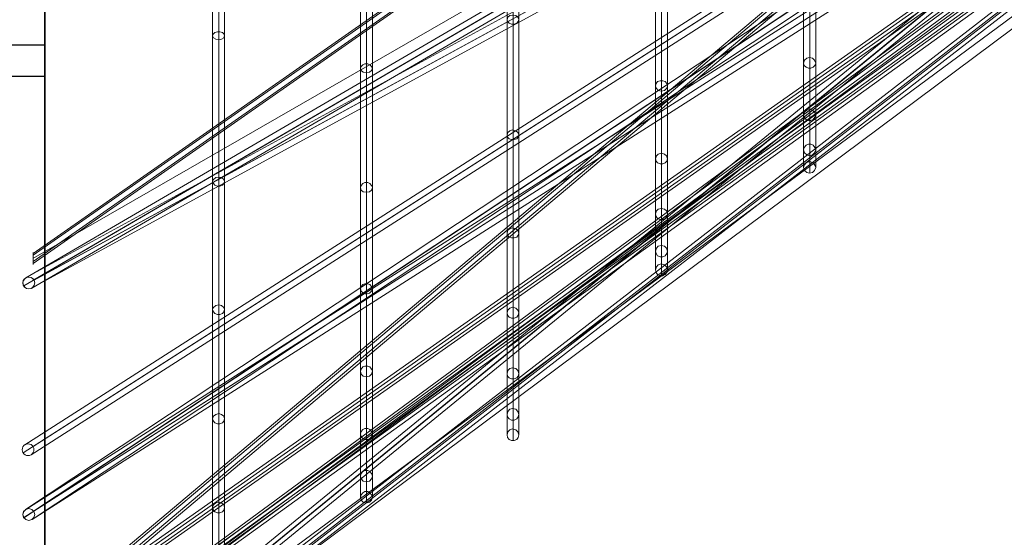
# Model space of a CAD drawing. Units: millimetres. Extents: x 787 to 9687, y 403 to 4403.
# Drawn here: x 6229 to 6563, y 1742 to 1917 of the extents above; entities that cross this region are included whole.
import ezdxf

# ---------------------------------------------------------------- set-up
doc = ezdxf.new("R2010")
doc.units = ezdxf.units.MM
for name, color, linetype, lineweight in [('net', 251, 'Continuous', 5), ('ring', 253, 'Continuous', 30), ('taifun', 252, 'Continuous', 9)]:
    doc.layers.add(name, color=color, linetype=linetype, lineweight=lineweight)

msp = doc.modelspace()

# ---------------------------------------------------------------- linework, layer by layer
at = {"layer": 'net'}
for points in [[(6232.04, 1665.48, 0), (7232.04, 2410.99, 0)], [(6232.04, 1671.73, 0), (6945.1, 2198.86, 0)], [(6233.77, 1836.25, 0), (6412.57, 1939.19, 0)]]:
    msp.add_polyline3d(points, dxfattribs=at)
at = {"layer": 'ring', "flags": 128}
for points in [[(6237.81, 1738.56), (6237.81, 1749.17), (6237.81, 1760.76), (6237.81, 1773.31), (6237.81, 1786.98), (6237.81, 1801.46), (6237.81, 1817.06), (6237.81, 1833.63), (6237.81, 1851.01), (6237.81, 1869.35), (6237.81, 1888.49), (6237.81, 1908.44), (6237.81, 1929.19)], [(6237.81, 1929.19), (6237.81, 1908.44), (6237.81, 1888.49), (6237.81, 1869.35), (6237.81, 1851.01), (6237.81, 1833.63), (6237.81, 1817.06), (6237.81, 1801.46), (6237.81, 1786.98), (6237.81, 1773.31), (6237.81, 1760.76), (6237.81, 1749.17), (6237.81, 1738.56)], [(6237.81, 1919.06), (6237.81, 1897.82), (6237.81, 1877.39), (6237.81, 1857.93), (6237.81, 1839.26), (6237.81, 1821.41), (6237.81, 1804.52), (6237.81, 1788.75), (6237.81, 1773.79), (6237.81, 1759.95), (6237.81, 1747.08), (6237.81, 1735.34)], [(6237.81, 1735.34), (6237.81, 1747.08), (6237.81, 1759.95), (6237.81, 1773.79), (6237.81, 1788.75), (6237.81, 1804.52), (6237.81, 1821.41), (6237.81, 1839.26), (6237.81, 1857.93), (6237.81, 1877.39), (6237.81, 1897.82), (6237.81, 1919.06)], [(6237.81, 1908.44), (6222.85, 1908.44)], [(6237.81, 1897.82), (6222.85, 1897.82)]]:
    msp.add_lwpolyline(points, dxfattribs=at)
at = {"layer": 'taifun', "flags": 128}
for points in [[(6230.64, 1827.01), (6646.87, 2054.12), (7231.37, 2410.88)], [(6230.7, 1748.53), (6647.01, 2013.89), (7231.51, 2410.93)], [(6231.31, 1751.24), (7230.49, 2412.7)], [(6231.35, 1751.31), (6646.08, 2015.67), (7230.51, 2412.65)], [(6231.38, 1829.72), (7230.63, 2412.73)], [(6231.46, 1829.78), (6646.18, 2056.01), (7230.62, 2412.71)], [(6232.36, 1667.49), (6646.18, 1987.6), (7230.74, 2412.27)], [(6232.36, 1665.89), (6647.06, 1986.64), (7231.38, 2411.22)], [(6232.36, 1665.17), (6647.31, 1986.07), (7231.86, 2410.82)], [(6232.37, 1692.99), (6595.99, 1960.51), (7230.7, 2412.17)], [(6232.37, 1691.98), (6596.84, 1960.12), (7231.4, 2411.62)], [(6232.38, 1693.07), (7231.63, 2412.91)], [(6232.38, 1691.67), (7231.63, 2411.51)], [(6232.38, 1690.66), (7231.63, 2410.5)], [(6234.02, 1750.67), (7233.28, 2412.13)], [(6234.06, 1750.67), (6647.36, 2014.1), (7231.73, 2411.08)], [(6234.15, 1829.02), (7233.34, 2411.98)], [(6234.17, 1828.96), (6647.44, 2054.44), (7231.87, 2411.13)], [(6230.68, 1827.01), (7229.88, 2409.96)], [(6230.74, 1748.46), (7229.99, 2409.92)], [(6232.36, 1667.25), (6232.36, 1666.53), (6232.36, 1665.57), (6232.36, 1664.52), (6232.36, 1663.8), (6232.36, 1663.56), (6648.11, 1985.11), (7232.5, 2409.78)], [(6232.37, 1690.35), (6597.08, 1958.65), (7231.87, 2410.38)], [(6232.37, 1689.34), (6597.85, 1958.26), (7232.49, 2409.84)], [(6232.38, 1689.26), (7231.63, 2409.1)], [(6233.35, 1826.25), (6648.19, 2052.55), (7232.69, 2409.31)], [(6233.39, 1826.25), (7232.65, 2409.27)], [(6233.49, 1747.89), (6648.29, 2012.32), (7232.73, 2409.36)], [(6233.52, 1747.89), (7232.71, 2409.35)], [(6394.32, 2311.13), (6394.32, 2182.93), (6394.32, 2064.68), (6394.32, 1961.58), (6394.32, 1878.11), (6394.32, 1817.83), (6394.32, 1783.46), (6394.32, 1776.5), (6394.32, 1797.37), (6394.32, 1844.83), (6394.32, 1917.11), (6394.32, 2010.95), (6394.32, 2122.24), (6394.32, 2246.07), (6394.32, 2377.14)], [(6396.37, 2311.4), (6396.37, 2183.61), (6396.37, 2065.77), (6396.37, 1962.94), (6396.37, 1879.75), (6396.37, 1819.74), (6396.37, 1785.5), (6396.37, 1778.55), (6396.37, 1799.28), (6396.37, 1846.6), (6396.37, 1918.61), (6396.37, 2012.17), (6396.37, 2123.05), (6396.37, 2246.62), (6396.37, 2377.27)], [(6398.28, 2311.13), (6398.28, 2182.93), (6398.28, 2064.68), (6398.28, 1961.58), (6398.28, 1878.11), (6398.28, 1817.83), (6398.28, 1783.46), (6398.28, 1776.5), (6398.28, 1797.37), (6398.28, 1844.83), (6398.28, 1917.11), (6398.28, 2010.95), (6398.28, 2122.24), (6398.28, 2246.07), (6398.28, 2377.14)], [(6344.67, 2307.67), (6344.67, 2175.35), (6344.67, 2053.17), (6344.67, 1946.64), (6344.67, 1860.26), (6344.67, 1798.12), (6344.67, 1762.61), (6344.67, 1755.42), (6344.67, 1776.84), (6344.67, 1826.02), (6344.67, 1900.7), (6344.67, 1997.65), (6344.67, 2112.64), (6344.67, 2240.59), (6344.67, 2376.01)], [(6346.78, 2308.09), (6346.78, 2176.05), (6346.78, 2054.16), (6346.78, 1948.05), (6346.78, 1861.95), (6346.78, 1799.95), (6346.78, 1764.58), (6346.78, 1757.39), (6346.78, 1778.81), (6346.78, 1827.71), (6346.78, 1902.25), (6346.78, 1998.92), (6346.78, 2113.49), (6346.78, 2241.16), (6346.78, 2376.15)], [(6346.78, 2307.39), (6346.78, 2174.64), (6346.78, 2052.05), (6346.78, 1945.23), (6346.78, 1858.71), (6346.78, 1796.14), (6346.78, 1760.63), (6346.78, 1753.45), (6346.78, 1774.87), (6346.78, 1824.19), (6346.78, 1899.15), (6346.78, 1996.39), (6346.78, 2111.65), (6346.78, 2240.03), (6346.78, 2375.87)], [(6348.75, 2307.67), (6348.75, 2175.35), (6348.75, 2053.17), (6348.75, 1946.64), (6348.75, 1860.26), (6348.75, 1798.12), (6348.75, 1762.61), (6348.75, 1755.42), (6348.75, 1776.84), (6348.75, 1826.02), (6348.75, 1900.7), (6348.75, 1997.65), (6348.75, 2112.64), (6348.75, 2240.59), (6348.75, 2376.01)], [(6396.37, 2310.72), (6396.37, 2182.25), (6396.37, 2063.59), (6396.37, 1960.21), (6396.37, 1876.47), (6396.37, 1815.92), (6396.37, 1781.55), (6396.37, 1774.59), (6396.37, 1795.32), (6396.37, 1843.06), (6396.37, 1915.61), (6396.37, 2009.72), (6396.37, 2121.28), (6396.37, 2245.53), (6396.37, 2377)], [(6294.61, 1729.1), (6294.61, 1781.97), (6294.61, 1862.26), (6294.61, 1966.48), (6294.61, 2090.1), (6294.61, 2227.81), (6294.61, 2373.39)], [(6296.73, 1731.07), (6296.73, 1783.79), (6296.73, 1863.77), (6296.73, 1967.7), (6296.73, 2091.01), (6296.73, 2228.26), (6296.73, 2373.54)], [(6296.73, 1727.13), (6296.73, 1780.15), (6296.73, 1860.74), (6296.73, 1965.27), (6296.73, 2089.19), (6296.73, 2227.2), (6296.73, 2373.24)], [(6298.7, 1729.1), (6298.7, 1781.97), (6298.7, 1862.26), (6298.7, 1966.48), (6298.7, 2090.1), (6298.7, 2227.81), (6298.7, 2373.39)], [(6494.74, 1948.61), (6494.74, 1925.56), (6494.74, 1884.85), (6494.74, 1867.06), (6494.74, 1873.03), (6494.74, 1902.4), (6494.74, 1954.11), (6494.74, 2025.71), (6494.74, 2114.04), (6494.74, 2215.47), (6494.74, 2325.33)], [(6496.84, 1950.01), (6496.84, 1927.32), (6496.84, 1886.72), (6496.84, 1869.05), (6496.84, 1874.9), (6496.84, 1904.27), (6496.84, 1955.75), (6496.84, 2027.11), (6496.84, 2115.21), (6496.84, 2216.17), (6496.84, 2325.68)], [(6496.84, 1947.09), (6496.84, 1923.81), (6496.84, 1882.86), (6496.84, 1865.08), (6496.84, 1871.04), (6496.84, 1900.52), (6496.84, 1952.47), (6496.84, 2024.3), (6496.84, 2112.98), (6496.84, 2214.77), (6496.84, 2324.98)], [(6498.83, 1948.61), (6498.83, 1925.56), (6498.83, 1884.85), (6498.83, 1867.06), (6498.83, 1873.03), (6498.83, 1902.4), (6498.83, 1954.11), (6498.83, 2025.71), (6498.83, 2114.04), (6498.83, 2215.47), (6498.83, 2325.33)], [(6444.56, 1936.68), (6444.56, 1894.62), (6444.56, 1851.32), (6444.56, 1832.41), (6444.56, 1838.76), (6444.56, 1869.99), (6444.56, 1924.98), (6444.56, 2001.12), (6444.56, 2095.19), (6444.56, 2202.93), (6444.56, 2319.89)], [(6446.67, 1938.17), (6446.67, 1896.49), (6446.67, 1853.19), (6446.67, 1834.4), (6446.67, 1840.62), (6446.67, 1871.85), (6446.67, 1926.6), (6446.67, 2002.49), (6446.67, 2096.18), (6446.67, 2203.68), (6446.67, 2320.14)], [(6446.67, 1935.18), (6446.67, 1892.88), (6446.67, 1849.33), (6446.67, 1830.42), (6446.67, 1836.77), (6446.67, 1868.12), (6446.67, 1923.36), (6446.67, 1999.76), (6446.67, 2094.07), (6446.67, 2202.31), (6446.67, 2319.52)], [(6448.66, 1936.68), (6448.66, 1894.62), (6448.66, 1851.32), (6448.66, 1832.41), (6448.66, 1838.76), (6448.66, 1869.99), (6448.66, 1924.98), (6448.66, 2001.12), (6448.66, 2095.19), (6448.66, 2202.93), (6448.66, 2319.89)], [(6294.61, 2299.92), (6294.61, 2157.51), (6294.61, 2026.17), (6294.61, 1911.64), (6294.61, 1818.93), (6294.61, 1751.97), (6294.61, 1713.8)], [(6296.73, 2300.22), (6296.73, 2158.27), (6296.73, 2027.23), (6296.73, 1913.01), (6296.73, 1820.6), (6296.73, 1753.79), (6296.73, 1715.77)], [(6296.73, 2299.61), (6296.73, 2156.91), (6296.73, 2025.11), (6296.73, 1910.28), (6296.73, 1817.27), (6296.73, 1750), (6296.73, 1711.83)], [(6298.7, 2299.92), (6298.7, 2157.51), (6298.7, 2026.17), (6298.7, 1911.64), (6298.7, 1818.93), (6298.7, 1751.97), (6298.7, 1713.8)], [(6232.24, 1669.78), (6232.24, 1669.92), (6232.24, 1670.35), (6232.24, 1671.01), (6232.24, 1671.77), (6232.24, 1672.52), (6232.24, 1673.18), (6232.24, 1673.61), (6232.24, 1673.75), (6595.85, 1970.55), (6797.22, 2110.67)], [(6232.24, 1671.72), (6596.94, 1969.36), (6798.35, 2109.53)], [(6232.24, 1671.81), (6596.66, 1969.27), (6797.83, 2109.25)], [(6232.24, 1673.61), (6232.24, 1673.18), (6232.24, 1672.52), (6232.24, 1671.77), (6232.24, 1671.01), (6232.24, 1670.35), (6232.24, 1669.92), (6232.24, 1669.78), (6597.75, 1968.09), (6798.97, 2108.11)], [(6721.17, 2054.08), (6232.2, 1710.33), (6232.2, 1710.07), (6232.2, 1709.62), (6232.2, 1709.06), (6232.2, 1708.43), (6232.2, 1707.83), (6232.2, 1707.27), (6232.2, 1706.82), (6232.2, 1706.52), (6232.2, 1706.45), (6232.2, 1706.52), (6232.2, 1706.82), (6232.2, 1707.27), (6232.2, 1707.83), (6232.2, 1708.43), (6232.2, 1709.06), (6232.2, 1709.62), (6232.2, 1710.07), (6232.2, 1710.33), (6232.2, 1710.44)], [(6232.2, 1709.13), (6721.17, 2052.89)], [(6232.2, 1707.75), (6721.17, 2051.51)], [(6232.2, 1706.56), (6721.17, 2050.31)], [(6556.9, 1981.41), (6545.33, 1974.02), (6231.14, 1709.55)], [(6556.9, 1980.53), (6546.13, 1973.64), (6231.79, 1709.08)], [(6556.9, 1978.7), (6546.51, 1972.05), (6232.52, 1707.79)], [(6556.9, 1977.85), (6547.28, 1971.69), (6233.17, 1707.32)], [(6230.47, 1770.45), (6517.11, 1953.87)], [(6231.07, 1773.2), (6517.71, 1956.63)], [(6233.83, 1772.6), (6520.47, 1956.03)], [(6233.83, 1837.96), (6400.59, 1954.47)], [(6233.83, 1837.32), (6400.59, 1953.84)], [(6233.22, 1769.84), (6519.87, 1953.27)], [(6233.83, 1835.19), (6400.59, 1951.71)], [(6233.83, 1834.56), (6400.59, 1951.07)], [(6233.83, 1838.21), (6233.83, 1838.1), (6233.83, 1837.92), (6233.83, 1837.67), (6233.83, 1837.37), (6233.83, 1837.02), (6233.83, 1836.65), (6233.83, 1836.26), (6233.83, 1835.86), (6233.83, 1835.49), (6233.83, 1835.15), (6233.83, 1834.84), (6233.83, 1834.59), (6233.83, 1834.41), (6233.83, 1834.3), (6233.83, 1834.26), (6233.83, 1834.3), (6233.83, 1834.41), (6233.83, 1834.59), (6233.83, 1834.84), (6233.83, 1835.15), (6233.83, 1835.49), (6233.83, 1835.86), (6233.83, 1836.26), (6233.83, 1836.65), (6233.83, 1837.02), (6233.83, 1837.37), (6233.83, 1837.67), (6233.83, 1837.92), (6233.83, 1838.1), (6233.83, 1838.21), (6233.83, 1838.25)]]:
    msp.add_lwpolyline(points, dxfattribs=at)
for points in [[(6394.32, 1917.11), (6394.46, 1916.43), (6395, 1915.89), (6395.82, 1915.61), (6396.78, 1915.61), (6397.6, 1915.89), (6398.14, 1916.43), (6398.28, 1917.11), (6398, 1917.93), (6397.32, 1918.48), (6396.23, 1918.61), (6395.28, 1918.48), (6394.6, 1917.93)], [(6294.61, 1911.64), (6294.92, 1910.89), (6295.67, 1910.43), (6296.73, 1910.28), (6297.64, 1910.43), (6298.4, 1910.89), (6298.7, 1911.64), (6298.4, 1912.25), (6297.95, 1912.71), (6297.04, 1913.01), (6296.28, 1913.01), (6295.37, 1912.71), (6294.92, 1912.25)], [(6494.74, 1902.4), (6494.97, 1901.58), (6495.56, 1900.99), (6496.38, 1900.64), (6497.2, 1900.64), (6498.01, 1900.99), (6498.6, 1901.58), (6498.83, 1902.4), (6498.48, 1903.33), (6497.78, 1904.03), (6496.73, 1904.27), (6495.79, 1904.03), (6495.09, 1903.33)], [(6344.67, 1900.7), (6344.95, 1899.86), (6345.65, 1899.29), (6346.64, 1899.15), (6347.77, 1899.29), (6348.47, 1899.86), (6348.75, 1900.7), (6348.47, 1901.27), (6347.91, 1901.83), (6347.2, 1902.11), (6346.22, 1902.11), (6345.51, 1901.83), (6344.95, 1901.27)], [(6448.66, 1894.62), (6448.41, 1895.49), (6447.92, 1896.11), (6447.05, 1896.36), (6446.17, 1896.36), (6445.3, 1896.11), (6444.81, 1895.49), (6444.56, 1894.62), (6444.93, 1893.75), (6445.55, 1893.13), (6446.55, 1892.88), (6447.67, 1893.13), (6448.29, 1893.75)], [(6494.74, 1884.85), (6494.97, 1884.03), (6495.56, 1883.33), (6496.38, 1882.98), (6497.2, 1882.98), (6498.01, 1883.33), (6498.6, 1884.03), (6498.83, 1884.85), (6498.48, 1885.78), (6497.78, 1886.49), (6496.73, 1886.72), (6495.79, 1886.49), (6495.09, 1885.78)], [(6394.32, 1878.11), (6394.46, 1877.29), (6395, 1876.74), (6395.82, 1876.47), (6396.78, 1876.47), (6397.6, 1876.74), (6398.14, 1877.29), (6398.28, 1878.11), (6398, 1878.93), (6397.32, 1879.47), (6396.23, 1879.75), (6395.28, 1879.47), (6394.6, 1878.93)], [(6494.74, 1873.03), (6495.09, 1871.98), (6495.79, 1871.28), (6496.73, 1871.04), (6497.78, 1871.28), (6498.48, 1871.98), (6498.83, 1873.03), (6498.6, 1873.85), (6498.01, 1874.55), (6497.2, 1874.9), (6496.38, 1874.9), (6495.56, 1874.55), (6494.97, 1873.85)], [(6444.56, 1869.99), (6444.81, 1869.24), (6445.3, 1868.62), (6446.17, 1868.24), (6447.05, 1868.24), (6447.92, 1868.62), (6448.41, 1869.24), (6448.66, 1869.99), (6448.29, 1870.98), (6447.67, 1871.6), (6446.55, 1871.85), (6445.55, 1871.6), (6444.93, 1870.98)], [(6494.74, 1867.06), (6495.09, 1866.01), (6495.79, 1865.31), (6496.73, 1865.08), (6497.78, 1865.31), (6498.48, 1866.01), (6498.83, 1867.06), (6498.6, 1867.88), (6498.01, 1868.59), (6497.2, 1868.94), (6496.38, 1868.94), (6495.56, 1868.59), (6494.97, 1867.88)], [(6294.61, 1862.26), (6294.92, 1861.65), (6295.37, 1861.05), (6296.28, 1860.74), (6297.04, 1860.74), (6297.95, 1861.05), (6298.4, 1861.65), (6298.7, 1862.26), (6298.4, 1863.02), (6297.64, 1863.62), (6296.73, 1863.77), (6295.67, 1863.62), (6294.92, 1863.02)], [(6344.67, 1860.26), (6344.95, 1859.41), (6345.65, 1858.85), (6346.64, 1858.71), (6347.77, 1858.85), (6348.47, 1859.41), (6348.75, 1860.26), (6348.47, 1860.96), (6347.91, 1861.67), (6347.2, 1861.95), (6346.22, 1861.95), (6345.51, 1861.67), (6344.95, 1860.96)], [(6444.56, 1851.32), (6444.81, 1850.45), (6445.3, 1849.83), (6446.17, 1849.46), (6447.05, 1849.46), (6447.92, 1849.83), (6448.41, 1850.45), (6448.66, 1851.32), (6448.29, 1852.32), (6447.67, 1852.94), (6446.55, 1853.19), (6445.55, 1852.94), (6444.93, 1852.32)], [(6394.32, 1844.83), (6394.46, 1844.15), (6395, 1843.47), (6395.82, 1843.19), (6396.78, 1843.19), (6397.6, 1843.47), (6398.14, 1844.15), (6398.28, 1844.83), (6398, 1845.79), (6397.32, 1846.33), (6396.23, 1846.6), (6395.28, 1846.33), (6394.6, 1845.79)], [(6444.56, 1838.76), (6444.81, 1837.89), (6445.3, 1837.14), (6446.17, 1836.77), (6447.05, 1836.77), (6447.92, 1837.14), (6448.41, 1837.89), (6448.66, 1838.76), (6448.29, 1839.75), (6447.67, 1840.37), (6446.55, 1840.62), (6445.55, 1840.37), (6444.93, 1839.75)], [(6444.56, 1832.41), (6444.81, 1831.54), (6445.3, 1830.79), (6446.17, 1830.42), (6447.05, 1830.42), (6447.92, 1830.79), (6448.41, 1831.54), (6448.66, 1832.41), (6448.29, 1833.41), (6447.67, 1834.15), (6446.55, 1834.4), (6445.55, 1834.15), (6444.93, 1833.41)], [(6230.37, 1828.02), (6230.56, 1828.77), (6231, 1829.4), (6231.63, 1829.84), (6232.38, 1829.97), (6233.14, 1829.84), (6233.83, 1829.4), (6234.21, 1828.77), (6234.4, 1828.02), (6234.21, 1827.2), (6233.83, 1826.57), (6233.14, 1826.13), (6232.38, 1826), (6231.63, 1826.13), (6231, 1826.57), (6230.56, 1827.2), (6230.37, 1828.02)], [(6230.39, 1828.01), (6230.52, 1828.77), (6230.96, 1829.4), (6231.65, 1829.84), (6232.41, 1829.97), (6233.16, 1829.84), (6233.79, 1829.4), (6234.23, 1828.77), (6234.42, 1828.01), (6234.23, 1827.2), (6233.79, 1826.57), (6233.16, 1826.13), (6232.41, 1826), (6231.65, 1826.13), (6230.96, 1826.57), (6230.52, 1827.2), (6230.39, 1828.01)], [(6344.67, 1826.02), (6344.95, 1825.17), (6345.65, 1824.47), (6346.64, 1824.19), (6347.77, 1824.47), (6348.47, 1825.17), (6348.75, 1826.02), (6348.47, 1826.72), (6347.91, 1827.43), (6347.2, 1827.71), (6346.22, 1827.71), (6345.51, 1827.43), (6344.95, 1826.72)], [(6294.61, 1818.93), (6294.92, 1818.18), (6295.37, 1817.57), (6296.28, 1817.27), (6297.04, 1817.27), (6297.95, 1817.57), (6298.4, 1818.18), (6298.7, 1818.93), (6298.4, 1819.69), (6297.64, 1820.3), (6296.73, 1820.6), (6295.67, 1820.3), (6294.92, 1819.69)], [(6394.32, 1817.83), (6394.46, 1817.01), (6395, 1816.33), (6395.82, 1816.05), (6396.78, 1816.05), (6397.6, 1816.33), (6398.14, 1817.01), (6398.28, 1817.83), (6398, 1818.78), (6397.32, 1819.46), (6396.23, 1819.74), (6395.28, 1819.46), (6394.6, 1818.78)], [(6344.67, 1798.12), (6344.95, 1797.13), (6345.65, 1796.43), (6346.64, 1796.14), (6347.77, 1796.43), (6348.47, 1797.13), (6348.75, 1798.12), (6348.47, 1798.82), (6347.91, 1799.53), (6347.2, 1799.81), (6346.22, 1799.81), (6345.51, 1799.53), (6344.95, 1798.82)], [(6394.32, 1797.37), (6394.46, 1796.41), (6395, 1795.87), (6395.82, 1795.46), (6396.78, 1795.46), (6397.6, 1795.87), (6398.14, 1796.41), (6398.28, 1797.37), (6398, 1798.32), (6397.32, 1799.01), (6396.23, 1799.28), (6395.28, 1799.01), (6394.6, 1798.32)], [(6294.61, 1781.97), (6294.92, 1781.21), (6295.37, 1780.61), (6296.28, 1780.3), (6297.04, 1780.3), (6297.95, 1780.61), (6298.4, 1781.21), (6298.7, 1781.97), (6298.4, 1782.88), (6297.64, 1783.48), (6296.73, 1783.79), (6295.67, 1783.48), (6294.92, 1782.88)], [(6394.32, 1783.46), (6394.46, 1782.64), (6395, 1781.96), (6395.82, 1781.55), (6396.78, 1781.55), (6397.6, 1781.96), (6398.14, 1782.64), (6398.28, 1783.46), (6398, 1784.41), (6397.32, 1785.23), (6396.23, 1785.5), (6395.28, 1785.23), (6394.6, 1784.41)], [(6344.67, 1776.84), (6344.95, 1775.85), (6345.65, 1775.15), (6346.64, 1774.87), (6347.77, 1775.15), (6348.47, 1775.85), (6348.75, 1776.84), (6348.47, 1777.68), (6347.91, 1778.39), (6347.2, 1778.67), (6346.22, 1778.67), (6345.51, 1778.39), (6344.95, 1777.68)], [(6394.32, 1776.5), (6394.46, 1775.68), (6395, 1775), (6395.82, 1774.59), (6396.78, 1774.59), (6397.6, 1775), (6398.14, 1775.68), (6398.28, 1776.5), (6398, 1777.59), (6397.32, 1778.28), (6396.23, 1778.55), (6395.28, 1778.28), (6394.6, 1777.59)], [(6230.15, 1771.51), (6230.21, 1772.03), (6230.41, 1772.52), (6230.73, 1772.94), (6231.15, 1773.24), (6231.64, 1773.44), (6232.14, 1773.52), (6232.66, 1773.44), (6233.14, 1773.24), (6233.56, 1772.94), (6233.87, 1772.52), (6234.07, 1772.03), (6234.15, 1771.51), (6234.07, 1771.01), (6233.87, 1770.53), (6233.56, 1770.1), (6233.14, 1769.78), (6232.66, 1769.58), (6232.14, 1769.52), (6231.64, 1769.58), (6231.15, 1769.78), (6230.73, 1770.1), (6230.41, 1770.53), (6230.21, 1771.01), (6230.15, 1771.51)], [(6344.67, 1762.61), (6344.95, 1761.62), (6345.65, 1760.91), (6346.64, 1760.63), (6347.77, 1760.91), (6348.47, 1761.62), (6348.75, 1762.61), (6348.47, 1763.45), (6347.91, 1764.16), (6347.2, 1764.44), (6346.22, 1764.44), (6345.51, 1764.16), (6344.95, 1763.45)], [(6344.67, 1755.42), (6344.95, 1754.43), (6345.65, 1753.73), (6346.64, 1753.45), (6347.77, 1753.73), (6348.47, 1754.43), (6348.75, 1755.42), (6348.47, 1756.26), (6347.91, 1756.97), (6347.2, 1757.39), (6346.22, 1757.39), (6345.51, 1756.97), (6344.95, 1756.26)], [(6294.61, 1751.97), (6294.92, 1751.06), (6295.37, 1750.46), (6296.28, 1750.16), (6297.04, 1750.16), (6297.95, 1750.46), (6298.4, 1751.06), (6298.7, 1751.97), (6298.4, 1752.88), (6297.64, 1753.49), (6296.73, 1753.79), (6295.67, 1753.49), (6294.92, 1752.88)], [(6230.38, 1749.6), (6230.67, 1750.6), (6231.38, 1751.31), (6232.38, 1751.6), (6233.38, 1751.31), (6234.09, 1750.6), (6234.38, 1749.6), (6234.09, 1748.6), (6233.38, 1747.89), (6232.38, 1747.6), (6231.38, 1747.89), (6230.67, 1748.6), (6230.38, 1749.6)], [(6230.42, 1749.6), (6230.63, 1750.6), (6231.42, 1751.31), (6232.42, 1751.6), (6233.41, 1751.31), (6234.13, 1750.6), (6234.41, 1749.6), (6234.13, 1748.6), (6233.41, 1747.89), (6232.42, 1747.6), (6231.42, 1747.89), (6230.63, 1748.6), (6230.42, 1749.6)]]:
    msp.add_lwpolyline(points, close=True, dxfattribs=at)
at = {"layer": 'taifun'}
msp.add_circle((6232.04, 1749.53), 2.273736754432321e-13, dxfattribs=at)

doc.saveas('drawing.dxf')
